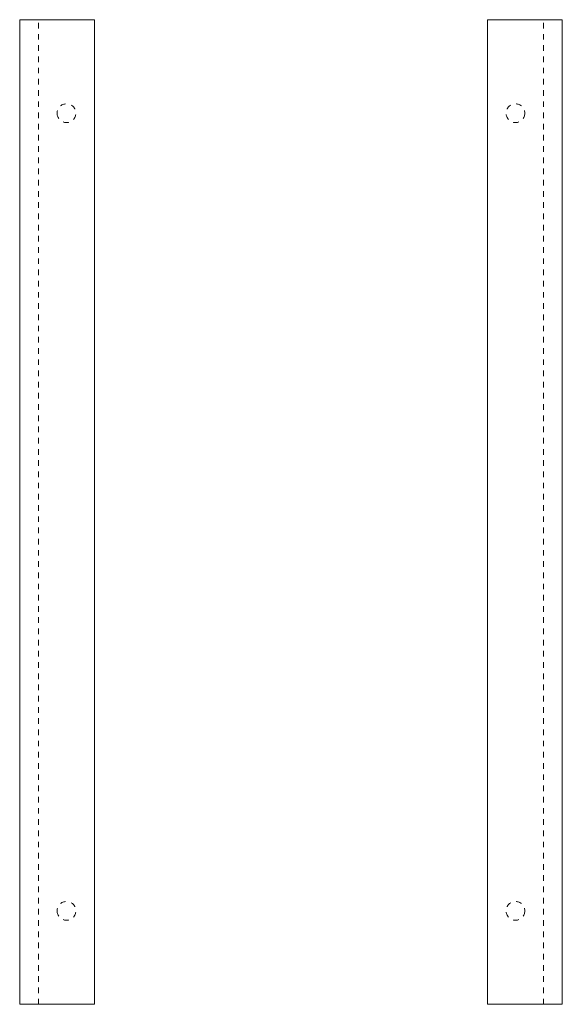
# Model space of a CAD drawing. Units: millimetres. Extents: x 4600 to 4973, y 1238 to 1625.
# Drawn here: x 4600 to 4687, y 1467 to 1625 of the extents above; entities that cross this region are included whole.
import ezdxf

# ---------------------------------------------------------------- set-up
doc = ezdxf.new("R2010")
doc.units = ezdxf.units.MM
doc.linetypes.add('_..__..__..__.._', pattern=[1.8, 0.9, -0.9])
doc.linetypes.add('________________', pattern=[0])

# ---------------------------------------------------------------- blocks, each defined once
blk = doc.blocks.new('D_FRAME_VIEW@3160')
at = {"color": 7, "linetype": '________________', "lineweight": 9}
for p, q in [((4611.65, 1624.64), (4599.65, 1624.64)), ((4599.65, 1466.64), (4599.65, 1624.64)), ((4611.65, 1466.64), (4611.65, 1624.64)), ((4674.65, 1624.64), (4686.65, 1624.64)), ((4674.65, 1466.64), (4674.65, 1624.64)), ((4686.65, 1466.64), (4686.65, 1624.64)), ((4611.65, 1466.64), (4599.65, 1466.64)), ((4674.65, 1466.64), (4686.65, 1466.64))]:
    blk.add_line(p, q, dxfattribs=at)
at = {"color": 7, "linetype": '_..__..__..__.._', "lineweight": 9}
for p, q in [((4602.65, 1466.64), (4602.65, 1624.64)), ((4683.65, 1466.64), (4683.65, 1624.64))]:
    blk.add_line(p, q, dxfattribs=at)
at = {"color": 7, "linetype": '_..__..__..__.._', "lineweight": 9, "extrusion": (0, 0, -1)}
for centre in [(-4607.15, 1609.64), (-4607.15, 1481.64)]:
    blk.add_circle(centre, 1.5, dxfattribs=at)
at = {"color": 7, "linetype": '_..__..__..__.._', "lineweight": 9}
for centre in [(4679.15, 1609.64), (4679.15, 1481.64)]:
    blk.add_circle(centre, 1.5, dxfattribs=at)
blk = doc.blocks.new('HQ2_FRONT')
at = {"color": 7, "linetype": '________________', "lineweight": 9}
blk.add_blockref('D_FRAME_VIEW@3160', (0, 0), dxfattribs=at)

msp = doc.modelspace()

# ---------------------------------------------------------------- block references
msp.add_blockref('HQ2_FRONT', (0, 0))

doc.saveas('drawing.dxf')
